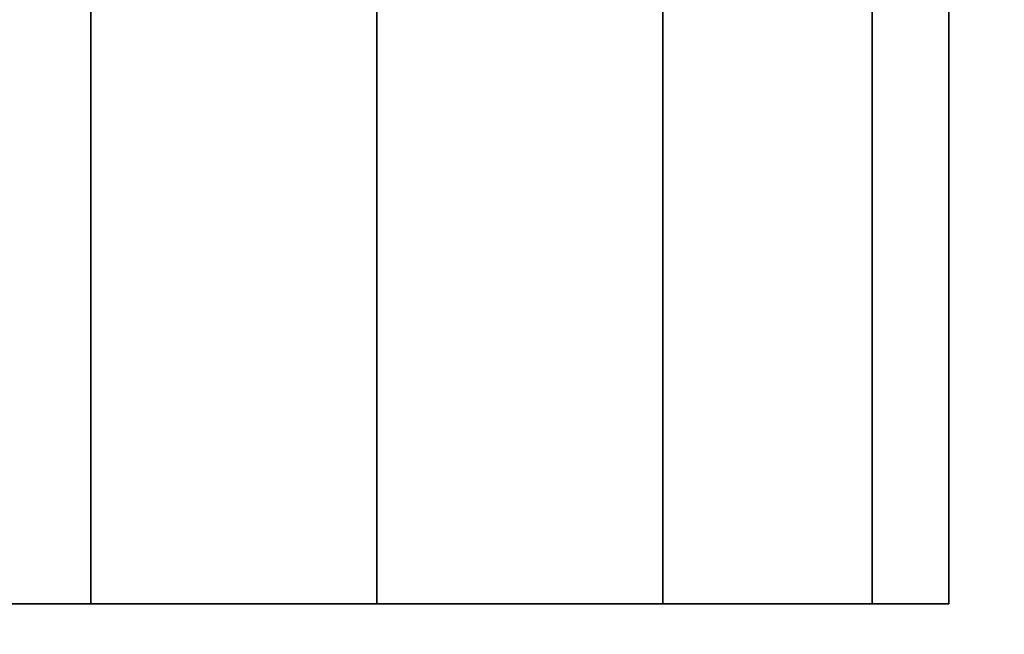
# Model space of a CAD drawing. Units: inches. Extents: x -36 to 36, y -15 to 15.
# Drawn here: x 20.4 to 22.1, y -13.1 to -12 of the extents above; entities that cross this region are included whole.
import ezdxf

# ---------------------------------------------------------------- set-up
doc = ezdxf.new("R2010")
doc.units = ezdxf.units.IN
doc.header["$MEASUREMENT"] = 0
doc.layers.add('AFUTL-3-BSSS', color=4, linetype='Continuous')
doc.layers.add('AFUTL-3-TPLM', color=15, linetype='Continuous')

msp = doc.modelspace()

# ---------------------------------------------------------------- linework, layer by layer
at = {"layer": 'AFUTL-3-BSSS'}
for points in [[(20.5, 13, 2.866), (20.134, 13, 2.5), (20.134, -13, 2.5), (20.5, -13, 2.866)], [(20.134, 13, 1.5), (20.5, 13, 1.134), (20.5, -13, 1.134), (20.134, -13, 1.5)], [(20.5, 13, 2.866), (20.134, 13, 2.5), (20.134, -13, 2.5), (20.5, -13, 2.866)], [(20.134, 13, 1.5), (20.5, 13, 1.134), (20.5, -13, 1.134), (20.134, -13, 1.5)], [(21, 13, 3), (20.5, 13, 2.866), (20.5, -13, 2.866), (21, -13, 3)], [(20.5, 13, 1.134), (21, 13, 1), (21, -13, 1), (20.5, -13, 1.134)], [(21, 13, 3), (20.5, 13, 2.866), (20.5, -13, 2.866), (21, -13, 3)], [(20.5, 13, 1.134), (21, 13, 1), (21, -13, 1), (20.5, -13, 1.134)], [(21.5, 13, 2.866), (21, 13, 3), (21, -13, 3), (21.5, -13, 2.866)], [(21, 13, 1), (21.5, 13, 1.134), (21.5, -13, 1.134), (21, -13, 1)], [(21.5, 13, 2.866), (21, 13, 3), (21, -13, 3), (21.5, -13, 2.866)], [(21, 13, 1), (21.5, 13, 1.134), (21.5, -13, 1.134), (21, -13, 1)], [(21.866, 13, 2.5), (21.5, 13, 2.866), (21.5, -13, 2.866), (21.866, -13, 2.5)], [(21.5, 13, 1.134), (21.866, 13, 1.5), (21.866, -13, 1.5), (21.5, -13, 1.134)], [(21.866, 13, 2.5), (21.5, 13, 2.866), (21.5, -13, 2.866), (21.866, -13, 2.5)], [(21.5, 13, 1.134), (21.866, 13, 1.5), (21.866, -13, 1.5), (21.5, -13, 1.134)], [(22, 13, 2), (21.866, 13, 2.5), (21.866, -13, 2.5), (22, -13, 2)], [(21.866, 13, 1.5), (22, 13, 2), (22, -13, 2), (21.866, -13, 1.5)], [(22, 13, 2), (21.866, 13, 2.5), (21.866, -13, 2.5), (22, -13, 2)], [(21.866, 13, 1.5), (22, 13, 2), (22, -13, 2), (21.866, -13, 1.5)], [(21, -13, 2), (21, -13, 2), (20, -13, 2), (20.134, -13, 2.5)], [(21, -13, 2), (21, -13, 2), (20.134, -13, 1.5), (20, -13, 2)], [(21, -13, 2), (21, -13, 2), (20, -13, 2), (20.134, -13, 2.5)], [(21, -13, 2), (21, -13, 2), (20.134, -13, 1.5), (20, -13, 2)], [(21, -13, 2), (21, -13, 2), (20.134, -13, 2.5), (20.5, -13, 2.866)], [(21, -13, 2), (21, -13, 2), (20.5, -13, 1.134), (20.134, -13, 1.5)], [(21, -13, 2), (21, -13, 2), (20.134, -13, 2.5), (20.5, -13, 2.866)], [(21, -13, 2), (21, -13, 2), (20.5, -13, 1.134), (20.134, -13, 1.5)], [(21, -13, 2), (21, -13, 2), (20.5, -13, 2.866), (21, -13, 3)], [(21, -13, 2), (21, -13, 2), (21, -13, 1), (20.5, -13, 1.134)], [(21, -13, 2), (21, -13, 2), (20.5, -13, 2.866), (21, -13, 3)], [(21, -13, 2), (21, -13, 2), (21, -13, 1), (20.5, -13, 1.134)], [(21, -13, 2), (21, -13, 2), (21.866, -13, 2.5), (22, -13, 2)], [(21, -13, 2), (21, -13, 2), (21.5, -13, 2.866), (21.866, -13, 2.5)], [(21, -13, 2), (21, -13, 2), (21, -13, 3), (21.5, -13, 2.866)], [(21, -13, 2), (21, -13, 2), (21.5, -13, 1.134), (21, -13, 1)], [(21, -13, 2), (21, -13, 2), (21.866, -13, 1.5), (21.5, -13, 1.134)], [(21, -13, 2), (21, -13, 2), (22, -13, 2), (21.866, -13, 1.5)], [(21, -13, 2), (21, -13, 2), (21.866, -13, 2.5), (22, -13, 2)], [(21, -13, 2), (21, -13, 2), (21.5, -13, 2.866), (21.866, -13, 2.5)], [(21, -13, 2), (21, -13, 2), (21, -13, 3), (21.5, -13, 2.866)], [(21, -13, 2), (21, -13, 2), (21.5, -13, 1.134), (21, -13, 1)], [(21, -13, 2), (21, -13, 2), (21.866, -13, 1.5), (21.5, -13, 1.134)], [(21, -13, 2), (21, -13, 2), (22, -13, 2), (21.866, -13, 1.5)]]:
    msp.add_3dface(points, dxfattribs=at)
at = {"layer": 'AFUTL-3-TPLM'}
for points in [[(-36, 15, 29), (36, 15, 29), (36, -15, 29), (-36, -15, 29)], [(-36, 15, 27.75), (36, 15, 27.75), (36, -15, 27.75), (-36, -15, 27.75)]]:
    msp.add_3dface(points, dxfattribs=at)

doc.saveas('drawing.dxf')
